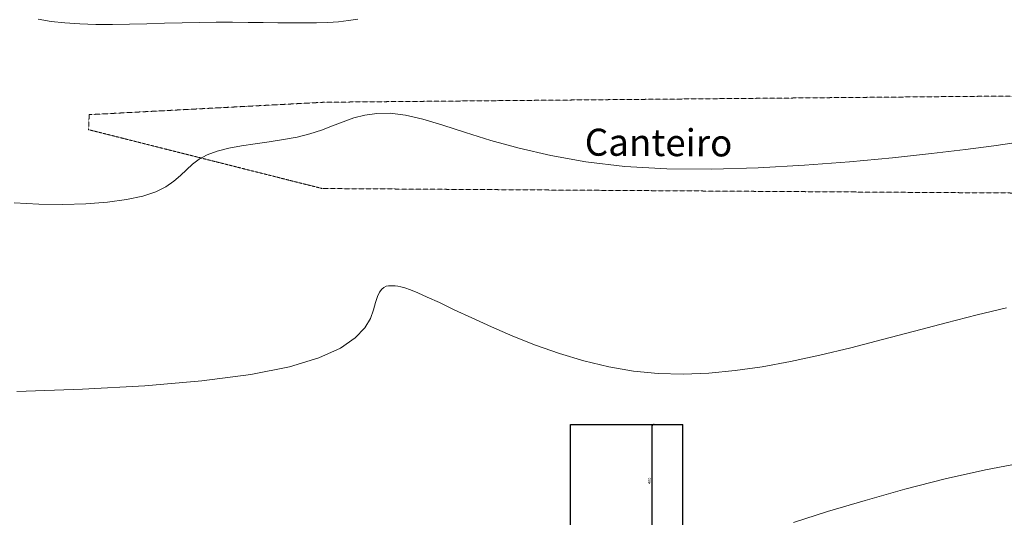
# Model space of a CAD drawing. Units: millimetres. Extents: x 21783 to 163269, y -70257 to 47500.
# Drawn here: x 98790 to 102293, y -49771 to -48001 of the extents above; entities that cross this region are included whole.
import ezdxf

# ---------------------------------------------------------------- set-up
doc = ezdxf.new("R2010")
doc.units = ezdxf.units.MM
doc.linetypes.add('HIDDEN', pattern=[0.375, 0.25, -0.125])
for name, color, linetype, lineweight in [('Layer1', 1, 'Continuous', 0), ('Layer7', 7, 'Continuous', 0), ('MDT1_CURVAS_MESTRE', 32, 'Continuous', 0)]:
    doc.layers.add(name, color=color, linetype=linetype, lineweight=lineweight)
doc.layers.add('P01', color=1, linetype='Continuous')
doc.layers.add('p2', color=2, linetype='Continuous')
doc.styles.add('EXPLODED0', font='verdana.ttf', dxfattribs={"height": 0.2})
doc.styles.add('RSA', font='arial.ttf')
doc.dimstyles.new('50', dxfattribs={"dimscale": 50, "dimtxt": 0.2, "dimasz": 0.01, "dimexe": 0.1, "dimexo": 0.15, "dimgap": 0.09, "dimtad": 1, "dimzin": 12, "dimdsep": 46, "dimtxsty": 'RSA', "dimblk": 'DOT', "dimcen": 0.2, "dimclrd": 1, "dimclre": 1, "dimclrt": 2, "dimadec": 0, "dimazin": 0, "dimtfac": 1, "dimtix": 1, "dimtmove": 2, "dimatfit": 3, "dimldrblk": 'DOT', "dimfxl": 1, "dimtolj": 1, "dimtzin": 12, "dimarcsym": 0})

# ---------------------------------------------------------------- blocks, each defined once
blk = doc.blocks.new('DOT')
at = {"linetype": 'ByBlock'}
blk.add_line((0, 0), (-10, 0), dxfattribs=at)
at = {"const_width": 5}
blk.add_lwpolyline([(-2.5, 0, -1), (2.5, 0, -1)], format="xyb", close=True, dxfattribs=at)
blk = doc.blocks.new('*D90')
at = {"layer": 'DEFPOINTS', "color": 0}
for p in [(101039.9, -49441), (101039.9, -49441), (101039.9, -49841)]:
    blk.add_point(p, dxfattribs=at)
at = {"layer": 'P01', "color": 1, "lineweight": -2}
for p, q in [((101039.9, -49840.5), (101039.9, -49441.5)), ((101047.4, -49441), (101044.9, -49441)), ((101047.4, -49841), (101044.9, -49841))]:
    blk.add_line(p, q, dxfattribs=at)
at = {"layer": 'P01', "color": 1, "lineweight": -2, "xscale": 0.5, "yscale": 0.5, "zscale": 0.5}
for p, rotation in [((101039.9, -49441), 90), ((101039.9, -49841), 270)]:
    blk.add_blockref('DOT', p, dxfattribs=dict(at, rotation=rotation))
at = {"layer": 'P01', "color": 2, "insert": (101030.3, -49641), "char_height": 10, "attachment_point": 5, "rotation": 90, "style": 'RSA'}
blk.add_mtext('\\A1;400', dxfattribs=at)
blk = doc.blocks.new('_Dot')
at = {"color": 0, "linetype": 'ByBlock', "lineweight": -2}
blk.add_line((-0.5, 0), (-1, 0), dxfattribs=at)
at = {"color": 0, "linetype": 'ByBlock', "const_width": 0.5}
blk.add_lwpolyline([(-0.25, 0, 1), (0.25, 0, 1)], format="xyb", close=True, dxfattribs=at)

msp = doc.modelspace()

# ---------------------------------------------------------------- linework, layer by layer
at = {"layer": 'Layer1', "linetype": 'HIDDEN', "ltscale": 0.8, "elevation": 78191.232}
for points in [[(99037.00667, -48338.93987), (99873.78459, -48294.7735), (102567.55171, -48270.4743)], [(102562.08249, -48619.17721), (99865.88091, -48601.64787), (99035.22862, -48392.37687), (99037.00667, -48338.93987)]]:
    msp.add_lwpolyline(points, dxfattribs=at)
at = {"layer": 'MDT1_CURVAS_MESTRE'}
for points in [[(98855.44944, -47999.85456), (98901.67709, -48007.26366), (98951.07046, -48012.83928), (99004.2005, -48016.32029), (99060.61861, -48017.96195), (99119.62127, -48018.14863), (99180.50499, -48017.26469), (99242.56627, -48015.6945), (99305.10158, -48013.8224), (99367.40744, -48012.03277), (99428.78034, -48010.70998), (99488.60366, -48010.13919), (99546.60834, -48010.20888), (99602.61223, -48010.70836), (99656.43314, -48011.4269), (99707.88891, -48012.15381), (99756.79737, -48012.67838), (99802.97636, -48012.78991), (99846.2437, -48012.27768), (99886.5209, -48010.91703), (99924.14416, -48008.4275), (99959.55333, -48004.51464), (99993.18829, -47998.88401)], [(102336.65005, -48437.8562), (102255.58862, -48449.41471), (102155.02594, -48462.61589), (102033.63417, -48477.28841), (101894.70998, -48492.40464), (101742.70616, -48506.72289), (101582.07553, -48519.00149), (101417.27087, -48527.99875), (101252.74501, -48532.47297), (101092.95073, -48531.18247), (100942.34084, -48522.88557), (100804.50891, -48506.89821), (100679.61146, -48484.76689), (100566.94581, -48458.59574), (100465.80926, -48430.48889), (100375.49911, -48402.55047), (100295.31265, -48376.88462), (100224.54719, -48355.59547), (100162.50003, -48340.78714), (100108.32564, -48333.97633), (100060.60719, -48334.32997), (100017.78502, -48340.42753), (99978.29949, -48350.8485), (99940.59092, -48364.17237), (99903.09968, -48378.97861), (99864.26609, -48393.84672), (99822.5305, -48407.35617), (99776.8409, -48418.44842), (99728.17582, -48427.51282), (99678.02141, -48435.30069), (99627.86385, -48442.56334), (99579.18931, -48450.05211), (99533.48395, -48458.51831), (99492.23393, -48468.71326), (99456.92543, -48481.38828), (99428.3827, -48497.03386), (99404.78233, -48515.0972), (99383.63901, -48534.76465), (99362.46743, -48555.22257), (99338.78227, -48575.65734), (99310.09821, -48595.2553), (99273.92994, -48613.20282), (99227.79214, -48628.68626), (99169.97816, -48641.02496), (99101.89599, -48650.07019), (99025.73225, -48655.80618), (98943.6736, -48658.21718), (98857.90668, -48657.28742), (98770.61813, -48653.00115)], [(98779.35097, -49323.96294), (99012.83302, -49315.70873), (99235.49184, -49303.17312), (99438.23261, -49285.90255), (99611.96049, -49263.44345), (99749.90474, -49235.6623), (99854.59099, -49203.70566), (99930.86894, -49169.04012), (99983.58829, -49133.13227), (100017.59877, -49097.44871), (100037.75008, -49063.45603), (100048.89193, -49032.62081), (100055.87403, -49006.40964), (100062.71506, -48985.91463), (100070.1096, -48970.72988), (100077.92119, -48960.07498), (100086.0134, -48953.16956), (100094.24975, -48949.23321), (100102.49381, -48947.48554), (100110.60913, -48947.14616), (100118.45924, -48947.43468), (100126.15717, -48947.82227), (100134.81379, -48948.78641), (100145.78943, -48951.05612), (100160.44444, -48955.36045), (100180.13915, -48962.42844), (100206.2339, -48972.98912), (100240.08903, -48987.77154), (100283.06487, -49007.50472), (100336.06708, -49032.53681), (100398.18256, -49061.69233), (100468.04351, -49093.41488), (100544.28216, -49126.1481), (100625.5307, -49158.33559), (100710.42135, -49188.42098), (100797.58632, -49214.84787), (100885.65782, -49236.05989), (100973.61614, -49250.8192), (101061.83388, -49259.16216), (101151.0317, -49261.44369), (101241.93027, -49258.01869), (101335.25026, -49249.24209), (101431.71235, -49235.46879), (101532.0372, -49217.05371), (101636.94549, -49194.35175), (101746.68311, -49167.89582), (101859.5969, -49138.93075), (101973.55894, -49108.87937), (102086.44127, -49079.16451), (102196.11599, -49051.209), (102300.45514, -49026.43564)], [(101542.69344, -49789.34181), (101664.12572, -49750.73573), (101797.55151, -49710.47454), (101938.57587, -49670.72952), (102082.80388, -49633.67195), (102225.84063, -49601.4731), (102363.2912, -49576.30427)]]:
    msp.add_lwpolyline(points, dxfattribs=at)
at = {"layer": 'p2'}
for p, q in [((100749.63235, -51421.04277), (100749.63235, -49441.04277)), ((100749.63235, -49441.04277), (101149.63235, -49441.04277)), ((101149.63235, -51421.04277), (101149.63235, -49441.04277))]:
    msp.add_line(p, q, dxfattribs=at)

# ---------------------------------------------------------------- texts
at = {"layer": 'Layer7', "style": 'EXPLODED0'}
msp.add_text('Canteiro', height=96, rotation=359.67753462, dxfattribs=at).set_placement((100800.0484, -48484.65212))

# ---------------------------------------------------------------- dimensions: what is measured, and where the dimension line sits
at = {"layer": 'P01'}
dim = msp.add_linear_dim(base=(101039.93404, -49441.04277), p1=(101039.93404, -49841.04277), p2=(101039.93404, -49441.04277), angle=90, dimstyle='50', dxfattribs=at)
dim.commit()
dim.dimension.update_dxf_attribs({"geometry": '*D90', "text_midpoint": (101030.32831, -49641.04277)})

doc.saveas('drawing.dxf')
